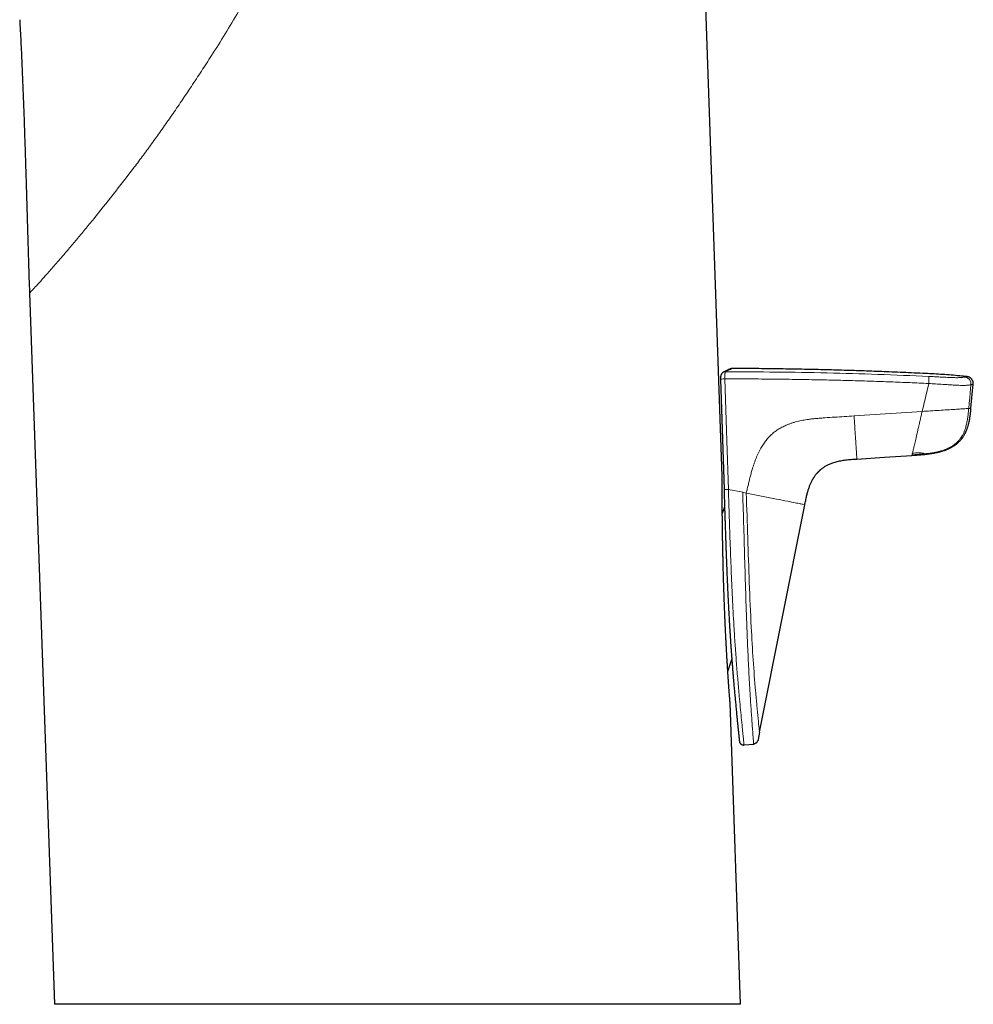
# Model space of a CAD drawing. Units: millimetres. Extents: x 8 to 586, y 12 to 510.
# Drawn here: x 129 to 196, y 344 to 413 of the extents above; entities that cross this region are included whole.
import ezdxf

# ---------------------------------------------------------------- set-up
doc = ezdxf.new("R2010")
doc.units = ezdxf.units.MM

msp = doc.modelspace()

# ---------------------------------------------------------------- linework, layer by layer
at = {"color": 7, "linetype": 'Continuous', "lineweight": 30}
for p, q in [((178.028, 381.292), (175.159, 463.457)), ((129.379, 394.15), (131.123, 344.188)), ((177.913, 388.118), (178.16, 380.35)), ((195.505, 386.062), (195.666, 387.748)), ((178.197, 379.147), (178.039, 378.666)), ((180.652, 363.311), (183.828, 379.292)), ((178.427, 367.559), (178.707, 368.408)), ((179.324, 344.189), (178.584, 365.375)), ((179.564, 362.407), (180.246, 362.472))]:
    msp.add_line(p, q, dxfattribs=at)
at = {"color": 252, "linetype": 'Continuous', "lineweight": 0}
for p, q in [((192.077, 385.84), (192.534, 387.805)), ((187.292, 385.529), (192.077, 385.84)), ((179.473, 380.159), (178.469, 380.359)), ((179.725, 380.109), (179.473, 380.159))]:
    msp.add_line(p, q, dxfattribs=at)
at = {"color": 7, "linetype": 'Continuous', "lineweight": 30, "flags": 128}
for points in [[(177.912, 388.118), (177.913, 388.118), (177.913, 388.118)], [(177.913, 388.118), (178.026, 384.582), (178.16, 380.35)], [(178.112, 388.596), (178.109, 388.595), (178.086, 388.582)], [(178.113, 388.597), (178.109, 388.595), (178.087, 388.582)], [(187.493, 382.499), (189.439, 382.629), (191.36, 382.756)]]:
    msp.add_lwpolyline(points, dxfattribs=at)
at = {"color": 252, "linetype": 'Continuous', "lineweight": 0, "flags": 128}
for points in [[(177.912, 388.118), (177.912, 388.118), (177.912, 388.118)], [(178.223, 388.127), (178.36, 383.777), (178.469, 380.359)], [(195.506, 387.716), (195.451, 387.15), (195.416, 386.784), (195.381, 386.418), (195.346, 386.052)]]:
    msp.add_lwpolyline(points, dxfattribs=at)
at = {"color": 252, "linetype": 'Continuous', "lineweight": 0}
for centre, radius, start, end in [((175.712, 465.1), 77.014, 271.63816, 271.8682), ((178.238, 388.338), 0.287, 88.72507, 116.02039), ((188.197, 388.126), 4.349, 355.76792, 2.32666), ((195.007, 387.762), 0.501, 354.71154, 83.73675)]:
    msp.add_arc(centre, radius, start, end, dxfattribs=at)
for points, knots in [([(159.989, 462.925), (159.794, 461.119), (159.402, 457.498), (158.499, 452.091), (157.346, 446.69), (156.131, 442.122), (154.999, 438.374), (154.028, 435.445), (152.971, 432.517), (152.036, 430.127), (151.269, 428.269), (150.712, 426.962), (150.147, 425.684), (149.574, 424.434), (148.997, 423.212), (148.419, 422.018), (147.428, 420.025), (146.003, 417.307), (144.109, 413.961), (142.576, 411.477), (141.456, 409.746), (140.754, 408.68), (140.06, 407.647), (139.376, 406.649), (138.7, 405.685), (138.035, 404.754), (137.38, 403.858), (136.445, 402.604), (135.258, 401.076), (134.113, 399.64), (133.269, 398.61), (132.677, 397.9), (132.123, 397.246), (131.532, 396.561), (130.937, 395.878), (130.383, 395.247), (129.942, 394.756), (129.622, 394.407), (129.417, 394.191), (129.391, 394.164), (129.379, 394.15)], [0, 0, 0, 0, 0.061836, 0.1240255, 0.1867124, 0.2500235, 0.2850042, 0.3199871, 0.355, 0.3908909, 0.4072494, 0.4233515, 0.4392022, 0.4548065, 0.4701524, 0.4852336, 0.5000545, 0.5461202, 0.5902619, 0.6326923, 0.6481695, 0.6633877, 0.6783595, 0.6930988, 0.7076206, 0.7219411, 0.7360784, 0.7500527, 0.7829085, 0.8144812, 0.8298726, 0.845058, 0.8600885, 0.8750207, 0.8965818, 0.9176025, 0.9382851, 0.9588443, 0.9794667, 1, 1, 1, 1]), ([(178.723, 388.859), (178.72, 388.857), (178.712, 388.853), (178.653, 388.824), (178.557, 388.778), (178.425, 388.713), (178.304, 388.654), (178.244, 388.625)], [0, 0, 0, 0, 0.199446, 0.399416, 0.599481, 0.799665, 1, 1, 1, 1]), ([(178.244, 388.625), (178.242, 388.62), (178.239, 388.611), (178.234, 388.576), (178.23, 388.527), (178.226, 388.466), (178.224, 388.393), (178.222, 388.311), (178.222, 388.222), (178.222, 388.159), (178.223, 388.127)], [0, 0, 0, 0, 0.126121, 0.25043, 0.373936, 0.497217, 0.620695, 0.744917, 0.870825, 1, 1, 1, 1]), ([(192.534, 387.805), (192.089, 387.826), (191.199, 387.867), (189.864, 387.92), (188.529, 387.967), (187.193, 388.007), (185.857, 388.041), (184.442, 388.073), (182.947, 388.098), (181.372, 388.117), (179.797, 388.127), (178.747, 388.127), (178.223, 388.127)], [0, 0, 0, 0, 0.0933318, 0.1866653, 0.2800002, 0.3733355, 0.4666695, 0.5600012, 0.6700007, 0.7800014, 0.8900016, 1, 1, 1, 1]), ([(178.244, 388.625), (179.436, 388.622), (181.82, 388.617), (185.396, 388.554), (188.97, 388.455), (191.352, 388.353), (192.542, 388.302)], [0, 0, 0, 0, 0.250017, 0.500038, 0.750044, 1, 1, 1, 1]), ([(192.542, 388.302), (192.648, 388.297), (192.861, 388.286), (193.179, 388.269), (193.47, 388.253), (193.731, 388.24), (193.936, 388.23), (194.108, 388.223), (194.246, 388.218), (194.375, 388.215), (194.489, 388.214), (194.589, 388.214), (194.69, 388.217), (194.784, 388.222), (194.878, 388.229), (194.954, 388.239), (195.015, 388.25), (195.046, 388.257), (195.061, 388.26)], [0, 0, 0, 0, 0.083136, 0.166335, 0.249637, 0.312582, 0.375494, 0.417134, 0.458558, 0.500039, 0.541614, 0.58313, 0.624819, 0.687667, 0.750355, 0.833295, 0.916558, 1, 1, 1, 1]), ([(195.061, 388.26), (195.077, 388.264), (195.109, 388.27), (195.147, 388.278), (195.177, 388.284), (195.2, 388.289), (195.213, 388.292), (195.219, 388.293), (195.218, 388.293), (195.218, 388.293)], [0, 0, 0, 0, 0.16029, 0.320356, 0.480285, 0.640165, 0.800082, 0.960125, 1, 1, 1, 1]), ([(195.506, 387.716), (195.481, 387.711), (195.431, 387.7), (195.324, 387.688), (195.196, 387.678), (195.066, 387.672), (194.889, 387.671), (194.66, 387.678), (194.393, 387.691), (194.11, 387.707), (193.826, 387.724), (193.465, 387.748), (193.035, 387.778), (192.696, 387.796), (192.534, 387.805)], [0, 0, 0, 0, 0.111159, 0.230141, 0.293269, 0.359065, 0.42822, 0.502618, 0.576448, 0.645343, 0.711024, 0.773936, 0.891429, 1, 1, 1, 1]), ([(195.665, 387.748), (195.665, 387.748), (195.665, 387.748), (195.653, 387.746), (195.632, 387.741), (195.6, 387.735), (195.559, 387.727), (195.523, 387.72), (195.506, 387.716)], [0, 0, 0, 0, 0.119814, 0.295816, 0.471833, 0.647867, 0.823921, 1, 1, 1, 1]), ([(192.077, 385.84), (192.474, 385.866), (193.072, 385.905), (193.848, 385.955), (194.39, 385.99), (194.808, 386.017), (195.095, 386.036), (195.259, 386.046), (195.317, 386.05), (195.346, 386.052)], [0, 0, 0, 0, 0.250354, 0.376715, 0.50042, 0.62407, 0.749642, 0.874729, 1, 1, 1, 1]), ([(195.346, 386.052), (195.336, 385.947), (195.316, 385.736), (195.278, 385.42), (195.228, 385.106), (195.167, 384.83), (195.095, 384.594), (195.02, 384.396), (194.928, 384.205), (194.82, 384.023), (194.696, 383.853), (194.556, 383.696), (194.399, 383.556), (194.229, 383.432), (194.018, 383.305), (193.764, 383.185), (193.465, 383.081), (193.158, 383.001), (192.846, 382.94), (192.531, 382.893), (192.319, 382.87), (192.214, 382.859)], [0, 0, 0, 0, 0.062444, 0.124888, 0.187398, 0.24994, 0.291577, 0.333212, 0.374938, 0.416673, 0.458324, 0.499873, 0.541397, 0.58301, 0.624721, 0.687241, 0.749626, 0.812112, 0.874706, 0.937358, 1, 1, 1, 1]), ([(195.346, 386.052), (195.39, 386.055), (195.477, 386.061), (195.519, 386.063), (195.505, 386.062), (195.505, 386.062)], [0, 0, 0, 0, 0.499918, 0.999927, 1, 1, 1, 1]), ([(179.725, 380.109), (179.749, 380.21), (179.796, 380.412), (179.867, 380.715), (179.94, 381.017), (180.016, 381.319), (180.097, 381.619), (180.176, 381.884), (180.25, 382.116), (180.318, 382.313), (180.392, 382.509), (180.471, 382.703), (180.556, 382.894), (180.649, 383.082), (180.741, 383.253), (180.832, 383.408), (180.921, 383.547), (181.014, 383.681), (181.113, 383.812), (181.216, 383.938), (181.324, 384.057), (181.437, 384.171), (181.555, 384.279), (181.68, 384.381), (181.81, 384.478), (181.946, 384.569), (182.086, 384.655), (182.23, 384.734), (182.377, 384.808), (182.527, 384.876), (182.694, 384.944), (182.877, 385.011), (183.076, 385.074), (183.278, 385.129), (183.481, 385.177), (183.686, 385.219), (183.893, 385.255), (184.125, 385.289), (184.385, 385.322), (184.671, 385.351), (184.957, 385.376), (185.375, 385.406), (185.926, 385.439), (186.609, 385.484), (187.064, 385.514), (187.292, 385.529)], [0, 0, 0, 0, 0.029319, 0.058643, 0.087963, 0.117273, 0.146571, 0.175857, 0.195567, 0.215266, 0.234959, 0.254654, 0.274367, 0.294118, 0.313904, 0.329416, 0.344913, 0.360384, 0.375822, 0.391226, 0.406325, 0.421403, 0.436474, 0.451555, 0.466965, 0.482404, 0.497874, 0.513373, 0.528895, 0.544431, 0.559968, 0.579719, 0.59944, 0.61915, 0.638863, 0.658586, 0.678317, 0.698052, 0.725169, 0.752258, 0.779333, 0.806408, 0.870901, 0.935445, 1, 1, 1, 1]), ([(187.493, 382.499), (187.493, 382.499), (187.493, 382.497), (187.493, 382.505), (187.492, 382.518), (187.491, 382.529), (187.49, 382.543), (187.487, 382.59), (187.481, 382.677), (187.472, 382.81), (187.464, 382.945), (187.455, 383.068), (187.445, 383.218), (187.434, 383.391), (187.421, 383.582), (187.403, 383.85), (187.38, 384.206), (187.351, 384.645), (187.321, 385.087), (187.302, 385.382), (187.292, 385.529)], [0, 0, 0, 0, 0.001027, 0.084169, 0.16717, 0.249852, 0.33248, 0.415974, 0.500771, 0.56318, 0.593752, 0.624103, 0.654661, 0.685737, 0.717255, 0.748953, 0.811795, 0.874452, 0.937192, 1, 1, 1, 1]), ([(191.396, 382.912), (191.4, 382.931), (191.409, 382.969), (191.428, 383.048), (191.451, 383.146), (191.479, 383.267), (191.512, 383.412), (191.552, 383.584), (191.598, 383.778), (191.647, 383.989), (191.698, 384.212), (191.752, 384.442), (191.806, 384.675), (191.866, 384.935), (191.933, 385.22), (192.005, 385.53), (192.053, 385.737), (192.077, 385.84)], [0, 0, 0, 0, 0.06369, 0.1273529, 0.1903285, 0.2522573, 0.3131984, 0.3737622, 0.4348846, 0.4970355, 0.5601606, 0.6238136, 0.6872767, 0.7501518, 0.8335048, 0.9167164, 1, 1, 1, 1]), ([(191.36, 382.757), (191.36, 382.757), (191.36, 382.756), (191.361, 382.763), (191.365, 382.777), (191.367, 382.788), (191.369, 382.794)], [0, 0, 0, 0, 0.120124, 0.413473, 0.706743, 1, 1, 1, 1]), ([(191.396, 382.912), (191.393, 382.9), (191.388, 382.876), (191.382, 382.85), (191.377, 382.83), (191.374, 382.816), (191.372, 382.807), (191.37, 382.8), (191.369, 382.796), (191.369, 382.794)], [0, 0, 0, 0, 0.142833, 0.285725, 0.428575, 0.571394, 0.714241, 0.857116, 1, 1, 1, 1]), ([(191.369, 382.794), (191.463, 382.8), (191.651, 382.813), (191.932, 382.833), (192.12, 382.851), (192.214, 382.859)], [0, 0, 0, 0, 0.3333462, 0.6666908, 1, 1, 1, 1]), ([(192.214, 382.859), (192.213, 382.865), (192.212, 382.874), (192.174, 382.896), (192.114, 382.913), (192.023, 382.925), (191.919, 382.93), (191.794, 382.93), (191.617, 382.926), (191.47, 382.917), (191.396, 382.912)], [0, 0, 0, 0, 0.24971, 0.377122, 0.505077, 0.627082, 0.686825, 0.747597, 0.87357, 1, 1, 1, 1]), ([(178.16, 380.35), (178.161, 380.35), (178.164, 380.35), (178.187, 380.35), (178.226, 380.351), (178.279, 380.353), (178.341, 380.355), (178.405, 380.357), (178.448, 380.358), (178.469, 380.359)], [0, 0, 0, 0, 0.11758, 0.267648, 0.422105, 0.576563, 0.726631, 0.868622, 1, 1, 1, 1]), ([(178.469, 380.359), (178.489, 379.707), (178.53, 378.401), (178.595, 376.44), (178.669, 374.475), (178.757, 372.509), (178.851, 370.795), (178.946, 369.337), (179.034, 368.136), (179.13, 366.954), (179.221, 365.929), (179.303, 365.05), (179.374, 364.317), (179.436, 363.682), (179.489, 363.161), (179.523, 362.831), (179.544, 362.618), (179.556, 362.493), (179.563, 362.416), (179.564, 362.415), (179.564, 362.415)], [0, 0, 0, 0, 0.098053, 0.196438, 0.295013, 0.39374, 0.492754, 0.554745, 0.6167, 0.678731, 0.741089, 0.783124, 0.825551, 0.868525, 0.901366, 0.934788, 0.952023, 0.969627, 0.987448, 1, 1, 1, 1]), ([(179.473, 380.159), (179.498, 379.341), (179.549, 377.703), (179.617, 375.247), (179.69, 372.793), (179.764, 370.624), (179.842, 368.747), (179.919, 367.171), (180.002, 365.775), (180.084, 364.568), (180.145, 363.723), (180.188, 363.156), (180.214, 362.81), (180.234, 362.551), (180.238, 362.498), (180.24, 362.472)], [0, 0, 0, 0, 0.125009, 0.250199, 0.375157, 0.500214, 0.583669, 0.666974, 0.750295, 0.812906, 0.875303, 0.906609, 0.938158, 0.969345, 1, 1, 1, 1]), ([(180.653, 363.309), (180.652, 363.324), (180.648, 363.353), (180.618, 363.649), (180.557, 364.242), (180.465, 365.175), (180.341, 366.53), (180.201, 368.37), (180.05, 370.936), (179.929, 373.814), (179.824, 376.96), (179.758, 379.059), (179.725, 380.109)], [0, 0, 0, 0, 0.030599, 0.061754, 0.124591, 0.187133, 0.249616, 0.374553, 0.499679, 0.666359, 0.833179, 1, 1, 1, 1]), ([(183.835, 379.29), (183.805, 379.296), (183.761, 379.305), (183.451, 379.367), (183.076, 379.442), (182.486, 379.559), (181.624, 379.731), (180.68, 379.919), (180.045, 380.045), (179.727, 380.109)], [0, 0, 0, 0, 0.250978, 0.376332, 0.502635, 0.626934, 0.750708, 0.875181, 1, 1, 1, 1])]:
    msp.add_open_spline(points, degree=3, knots=knots, dxfattribs=at)
at = {"color": 7, "linetype": 'Continuous', "lineweight": 30}
for points, knots in [([(128.69, 413.365), (128.717, 412.853), (128.771, 411.829), (128.842, 410.293), (128.907, 408.756), (128.966, 407.219), (129.019, 405.682), (129.07, 404.144), (129.123, 402.415), (129.18, 400.493), (129.243, 398.378), (129.307, 396.264), (129.355, 394.855), (129.379, 394.15)], [0, 0, 0, 0, 0.079998, 0.159993, 0.239989, 0.319985, 0.399983, 0.479983, 0.559985, 0.669989, 0.779995, 0.889999, 1, 1, 1, 1]), ([(178.581, 388.824), (178.581, 388.824), (178.581, 388.824), (178.579, 388.823), (178.575, 388.821), (178.569, 388.818), (178.562, 388.814), (178.554, 388.81), (178.545, 388.806), (178.535, 388.801), (178.524, 388.796), (178.513, 388.791), (178.502, 388.785), (178.491, 388.78), (178.48, 388.775), (178.469, 388.769), (178.458, 388.764), (178.449, 388.759), (178.44, 388.755), (178.433, 388.752), (178.425, 388.748), (178.416, 388.744), (178.406, 388.739), (178.395, 388.733), (178.381, 388.727), (178.365, 388.719), (178.347, 388.71), (178.327, 388.701), (178.305, 388.69), (178.28, 388.678), (178.253, 388.664), (178.222, 388.65), (178.189, 388.633), (178.152, 388.616), (178.126, 388.603), (178.113, 388.596)], [0, 0, 0, 0, 0.026523, 0.074552, 0.120591, 0.164639, 0.206694, 0.246059, 0.283501, 0.31902, 0.352615, 0.384913, 0.415206, 0.443494, 0.469777, 0.494055, 0.516326, 0.536591, 0.551914, 0.565862, 0.580062, 0.595642, 0.612601, 0.63094, 0.654326, 0.679629, 0.70685, 0.73599, 0.767703, 0.801415, 0.837127, 0.87484, 0.914556, 0.956275, 1, 1, 1, 1]), ([(178.582, 388.824), (178.582, 388.824), (178.582, 388.824), (178.579, 388.823), (178.575, 388.821), (178.569, 388.818), (178.562, 388.815), (178.554, 388.811), (178.545, 388.806), (178.535, 388.801), (178.524, 388.796), (178.513, 388.791), (178.502, 388.785), (178.49, 388.78), (178.479, 388.774), (178.468, 388.769), (178.458, 388.764), (178.448, 388.759), (178.44, 388.755), (178.432, 388.752), (178.424, 388.748), (178.415, 388.743), (178.406, 388.739), (178.394, 388.733), (178.381, 388.727), (178.365, 388.719), (178.347, 388.71), (178.327, 388.701), (178.305, 388.69), (178.28, 388.678), (178.252, 388.664), (178.222, 388.65), (178.189, 388.633), (178.152, 388.616), (178.126, 388.603), (178.113, 388.597)], [0, 0, 0, 0, 0.029349, 0.077281, 0.123221, 0.16717, 0.209129, 0.2484, 0.28575, 0.32118, 0.35469, 0.386904, 0.417119, 0.445334, 0.47155, 0.495767, 0.517984, 0.538201, 0.553489, 0.567406, 0.581549, 0.597069, 0.613966, 0.632239, 0.655543, 0.680759, 0.707887, 0.736928, 0.768533, 0.802129, 0.837718, 0.875298, 0.914872, 0.956439, 1, 1, 1, 1]), ([(178.723, 388.859), (178.712, 388.858), (178.688, 388.858), (178.651, 388.851), (178.615, 388.84), (178.593, 388.829), (178.581, 388.824)], [0, 0, 0, 0, 0.22665, 0.467551, 0.724888, 1, 1, 1, 1]), ([(195.218, 388.293), (195.052, 388.309), (194.685, 388.346), (194.117, 388.393), (193.515, 388.438), (192.913, 388.475), (192.248, 388.51), (191.52, 388.542), (190.73, 388.577), (189.734, 388.62), (188.53, 388.667), (187.118, 388.715), (185.673, 388.757), (184.194, 388.793), (182.682, 388.822), (181.169, 388.843), (179.849, 388.856), (179.034, 388.859), (178.723, 388.86)], [0, 0, 0, 0, 0.030361, 0.066942, 0.103517, 0.140086, 0.176651, 0.224534, 0.272422, 0.320315, 0.405843, 0.491375, 0.57691, 0.668558, 0.760207, 0.851856, 0.943504, 1, 1, 1, 1]), ([(178.112, 388.596), (178.105, 388.592), (178.091, 388.585), (178.071, 388.572), (178.053, 388.558), (178.036, 388.544), (178.02, 388.528), (178.005, 388.511), (177.991, 388.493), (177.978, 388.473), (177.965, 388.449), (177.953, 388.423), (177.943, 388.397), (177.937, 388.374), (177.932, 388.356), (177.928, 388.336), (177.924, 388.315), (177.921, 388.295), (177.918, 388.278), (177.916, 388.261), (177.915, 388.243), (177.913, 388.219), (177.912, 388.191), (177.911, 388.157), (177.912, 388.132), (177.912, 388.118)], [0, 0, 0, 0, 0.0477775, 0.0915752, 0.1314495, 0.1674855, 0.2097666, 0.2464156, 0.2800801, 0.3263402, 0.3730445, 0.4297602, 0.4898371, 0.5293245, 0.5635413, 0.6026743, 0.6477083, 0.6894548, 0.7184845, 0.7441767, 0.7824419, 0.8220241, 0.8711139, 0.9301387, 1, 1, 1, 1]), ([(195.666, 387.748), (195.667, 387.768), (195.669, 387.809), (195.664, 387.872), (195.651, 387.93), (195.633, 387.982), (195.612, 388.028), (195.586, 388.072), (195.555, 388.113), (195.521, 388.152), (195.482, 388.186), (195.441, 388.215), (195.393, 388.243), (195.339, 388.267), (195.279, 388.285), (195.238, 388.29), (195.218, 388.293)], [0, 0, 0, 0, 0.0768504, 0.1570033, 0.24001, 0.3038163, 0.368622, 0.4341121, 0.4999509, 0.5657918, 0.631288, 0.6961035, 0.7599227, 0.8429501, 0.9231261, 1, 1, 1, 1]), ([(191.36, 382.756), (191.43, 382.761), (191.568, 382.77), (191.772, 382.785), (191.969, 382.8), (192.16, 382.817), (192.342, 382.836), (192.516, 382.857), (192.682, 382.881), (192.841, 382.906), (192.994, 382.934), (193.14, 382.965), (193.28, 382.998), (193.412, 383.032), (193.536, 383.069), (193.652, 383.107), (193.761, 383.147), (193.865, 383.189), (193.966, 383.234), (194.061, 383.281), (194.147, 383.327), (194.223, 383.371), (194.291, 383.413), (194.35, 383.452), (194.4, 383.487), (194.442, 383.518), (194.477, 383.545), (194.504, 383.567), (194.524, 383.584), (194.54, 383.596), (194.552, 383.607), (194.564, 383.617), (194.577, 383.629), (194.592, 383.642), (194.613, 383.661), (194.641, 383.688), (194.677, 383.723), (194.719, 383.766), (194.764, 383.816), (194.81, 383.87), (194.854, 383.925), (194.901, 383.987), (194.949, 384.057), (194.998, 384.133), (195.035, 384.194), (195.061, 384.24), (195.078, 384.271), (195.091, 384.297), (195.101, 384.316), (195.108, 384.33), (195.114, 384.341), (195.117, 384.348), (195.121, 384.355), (195.126, 384.365), (195.133, 384.379), (195.142, 384.4), (195.154, 384.425), (195.17, 384.459), (195.188, 384.503), (195.21, 384.556), (195.234, 384.619), (195.26, 384.69), (195.286, 384.768), (195.311, 384.852), (195.337, 384.943), (195.361, 385.041), (195.384, 385.148), (195.407, 385.262), (195.427, 385.382), (195.445, 385.506), (195.461, 385.636), (195.477, 385.772), (195.491, 385.915), (195.501, 386.013), (195.505, 386.062)], [0, 0, 0, 0, 0.03483, 0.068522, 0.101091, 0.132549, 0.162907, 0.191643, 0.21929, 0.245835, 0.271273, 0.296089, 0.319747, 0.342239, 0.363564, 0.383729, 0.402744, 0.42062, 0.439566, 0.457058, 0.473081, 0.487632, 0.50071, 0.512318, 0.522459, 0.531137, 0.538355, 0.544115, 0.54842, 0.551327, 0.553934, 0.556693, 0.559032, 0.562303, 0.566505, 0.573276, 0.581589, 0.591447, 0.602853, 0.614856, 0.626364, 0.637376, 0.653511, 0.668428, 0.682121, 0.688506, 0.694567, 0.699771, 0.702939, 0.705477, 0.707386, 0.708665, 0.709626, 0.711293, 0.713965, 0.717641, 0.722319, 0.727997, 0.736131, 0.745701, 0.756706, 0.769146, 0.78302, 0.797262, 0.812753, 0.829487, 0.847459, 0.866657, 0.887074, 0.90745, 0.928927, 0.95151, 0.975201, 1, 1, 1, 1]), ([(183.829, 379.258), (183.84, 379.314), (183.862, 379.423), (183.894, 379.583), (183.927, 379.736), (183.959, 379.882), (183.993, 380.019), (184.026, 380.148), (184.061, 380.268), (184.096, 380.382), (184.133, 380.494), (184.173, 380.603), (184.215, 380.709), (184.257, 380.805), (184.297, 380.891), (184.334, 380.967), (184.368, 381.031), (184.398, 381.083), (184.423, 381.128), (184.449, 381.17), (184.475, 381.212), (184.513, 381.269), (184.563, 381.342), (184.618, 381.415), (184.665, 381.472), (184.7, 381.513), (184.734, 381.551), (184.762, 381.581), (184.784, 381.604), (184.8, 381.62), (184.813, 381.633), (184.823, 381.643), (184.836, 381.656), (184.856, 381.675), (184.886, 381.703), (184.923, 381.736), (184.967, 381.775), (185.02, 381.817), (185.081, 381.864), (185.15, 381.914), (185.227, 381.965), (185.312, 382.016), (185.404, 382.067), (185.505, 382.117), (185.618, 382.167), (185.744, 382.217), (185.884, 382.265), (186.035, 382.309), (186.194, 382.349), (186.363, 382.383), (186.537, 382.411), (186.716, 382.435), (186.9, 382.455), (187.091, 382.471), (187.29, 382.486), (187.424, 382.495), (187.493, 382.499)], [0, 0, 0, 0, 0.031028, 0.060761, 0.08919, 0.11631, 0.142124, 0.166207, 0.189031, 0.210592, 0.230892, 0.25342, 0.274175, 0.293167, 0.310396, 0.325851, 0.339524, 0.349804, 0.358804, 0.367547, 0.376568, 0.385865, 0.404934, 0.425073, 0.435507, 0.445441, 0.454603, 0.462992, 0.46787, 0.472082, 0.475312, 0.477573, 0.479706, 0.485492, 0.492911, 0.501964, 0.51265, 0.524971, 0.538926, 0.554495, 0.571348, 0.589371, 0.60857, 0.628952, 0.65052, 0.676077, 0.703095, 0.731534, 0.761389, 0.792695, 0.825477, 0.857747, 0.891336, 0.926246, 0.962474, 1, 1, 1, 1]), ([(178.584, 365.375), (178.584, 365.377), (178.584, 365.381), (178.581, 365.411), (178.578, 365.46), (178.573, 365.529), (178.566, 365.618), (178.557, 365.734), (178.546, 365.881), (178.532, 366.065), (178.516, 366.276), (178.498, 366.514), (178.485, 366.699), (178.477, 366.817), (178.474, 366.858), (178.471, 366.899), (178.468, 366.942), (178.465, 366.985), (178.462, 367.029), (178.455, 367.143), (178.443, 367.323), (178.426, 367.577), (178.408, 367.855), (178.389, 368.169), (178.368, 368.522), (178.352, 368.796), (178.341, 368.985), (178.336, 369.082), (178.33, 369.18), (178.325, 369.28), (178.319, 369.382), (178.314, 369.485), (178.305, 369.653), (178.292, 369.889), (178.279, 370.153), (178.267, 370.383), (178.258, 370.576), (178.249, 370.774), (178.24, 370.965), (178.233, 371.137), (178.223, 371.354), (178.212, 371.635), (178.197, 372.004), (178.182, 372.408), (178.166, 372.848), (178.154, 373.196), (178.146, 373.44), (178.142, 373.566), (178.138, 373.688), (178.134, 373.806), (178.13, 373.921), (178.127, 374.032), (178.122, 374.196), (178.116, 374.405), (178.109, 374.663), (178.103, 374.9), (178.098, 375.114), (178.095, 375.277), (178.092, 375.396), (178.091, 375.476), (178.09, 375.535), (178.088, 375.582), (178.088, 375.624), (178.087, 375.666), (178.086, 375.707), (178.085, 375.748), (178.083, 375.839), (178.079, 376.026), (178.073, 376.293), (178.068, 376.587), (178.062, 376.923), (178.056, 377.305), (178.051, 377.635), (178.048, 377.853), (178.047, 377.968), (178.045, 378.082), (178.044, 378.194), (178.043, 378.303), (178.042, 378.41), (178.04, 378.574), (178.038, 378.789), (178.036, 379.065), (178.034, 379.338), (178.032, 379.606), (178.031, 379.797), (178.031, 379.921), (178.03, 379.986), (178.03, 380.049), (178.03, 380.11), (178.03, 380.17), (178.029, 380.229), (178.029, 380.317), (178.028, 380.432), (178.028, 380.601), (178.027, 380.782), (178.027, 380.948), (178.027, 381.071), (178.027, 381.159), (178.027, 381.22), (178.028, 381.26), (178.028, 381.283), (178.028, 381.293), (178.028, 381.292), (178.028, 381.292)], [0, 0, 0, 0, 0.008013, 0.016181, 0.024623, 0.033447, 0.042748, 0.052607, 0.065267, 0.078924, 0.093654, 0.109519, 0.126567, 0.129119, 0.131701, 0.134313, 0.136955, 0.139627, 0.14233, 0.145064, 0.160643, 0.175343, 0.190797, 0.210184, 0.230657, 0.252224, 0.257693, 0.263244, 0.268878, 0.274593, 0.280391, 0.286271, 0.292234, 0.309057, 0.326504, 0.337187, 0.348092, 0.359219, 0.370569, 0.380347, 0.388402, 0.407115, 0.427808, 0.450481, 0.475134, 0.501767, 0.509053, 0.516124, 0.522982, 0.529626, 0.536056, 0.542272, 0.548275, 0.563678, 0.577463, 0.591765, 0.603775, 0.613491, 0.619326, 0.623846, 0.627049, 0.629415, 0.631771, 0.634116, 0.63645, 0.638773, 0.641086, 0.651846, 0.670472, 0.686465, 0.701857, 0.727851, 0.751934, 0.758729, 0.765414, 0.771988, 0.778451, 0.784803, 0.791045, 0.797177, 0.813472, 0.828938, 0.846276, 0.862454, 0.877485, 0.881616, 0.885675, 0.889662, 0.893578, 0.897423, 0.901198, 0.904902, 0.914732, 0.924051, 0.93946, 0.953392, 0.963053, 0.97203, 0.980426, 0.986417, 0.992212, 0.997877, 1, 1, 1, 1]), ([(178.16, 380.35), (178.161, 380.299), (178.167, 380.122), (178.176, 379.821), (178.188, 379.452), (178.199, 379.091), (178.21, 378.741), (178.221, 378.402), (178.232, 378.073), (178.242, 377.752), (178.253, 377.439), (178.263, 377.131), (178.273, 376.831), (178.283, 376.539), (178.293, 376.256), (178.303, 375.982), (178.313, 375.717), (178.323, 375.461), (178.332, 375.214), (178.341, 374.976), (178.351, 374.747), (178.36, 374.527), (178.368, 374.315), (178.377, 374.113), (178.386, 373.914), (178.394, 373.719), (178.403, 373.527), (178.411, 373.347), (178.419, 373.177), (178.426, 373.032), (178.432, 372.91), (178.436, 372.809), (178.441, 372.714), (178.446, 372.622), (178.452, 372.502), (178.459, 372.348), (178.469, 372.165), (178.478, 371.98), (178.488, 371.796), (178.499, 371.604), (178.51, 371.392), (178.523, 371.159), (178.538, 370.904), (178.554, 370.639), (178.571, 370.365), (178.589, 370.082), (178.607, 369.808), (178.624, 369.547), (178.641, 369.298), (178.659, 369.044), (178.678, 368.789), (178.697, 368.537), (178.717, 368.277), (178.738, 368.009), (178.76, 367.734), (178.781, 367.466), (178.802, 367.216), (178.822, 366.981), (178.841, 366.762), (178.86, 366.549), (178.879, 366.342), (178.897, 366.141), (178.915, 365.946), (178.932, 365.754), (178.95, 365.561), (178.969, 365.365), (178.988, 365.163), (179.007, 364.958), (179.027, 364.751), (179.045, 364.567), (179.061, 364.407), (179.074, 364.27), (179.088, 364.134), (179.101, 363.998), (179.115, 363.864), (179.127, 363.748), (179.137, 363.653), (179.144, 363.579), (179.151, 363.514), (179.157, 363.457), (179.162, 363.41), (179.166, 363.371), (179.169, 363.34), (179.172, 363.314), (179.174, 363.293), (179.176, 363.275), (179.177, 363.261), (179.179, 363.249), (179.18, 363.237), (179.181, 363.224), (179.183, 363.21), (179.185, 363.192), (179.187, 363.168), (179.19, 363.138), (179.194, 363.104), (179.198, 363.066), (179.202, 363.027), (179.206, 362.988), (179.21, 362.949), (179.214, 362.909), (179.218, 362.868), (179.222, 362.828), (179.226, 362.789), (179.23, 362.752), (179.233, 362.719), (179.236, 362.694), (179.238, 362.677), (179.239, 362.666), (179.239, 362.661), (179.239, 362.662), (179.239, 362.662)], [0, 0, 0, 0, 0.007822, 0.02719, 0.046114, 0.064593, 0.082626, 0.099901, 0.116743, 0.133153, 0.149128, 0.16498, 0.180379, 0.195323, 0.209812, 0.223845, 0.237422, 0.250542, 0.263205, 0.27541, 0.287158, 0.298447, 0.309279, 0.319652, 0.329567, 0.339944, 0.349766, 0.359033, 0.367745, 0.375903, 0.381378, 0.386571, 0.391482, 0.396113, 0.400702, 0.410063, 0.419885, 0.429043, 0.438568, 0.44846, 0.458719, 0.471411, 0.484624, 0.498357, 0.512606, 0.527365, 0.542633, 0.55537, 0.568438, 0.581837, 0.595401, 0.60873, 0.621806, 0.636895, 0.651639, 0.666039, 0.6801, 0.692368, 0.704369, 0.716105, 0.727578, 0.738789, 0.749739, 0.760447, 0.771238, 0.782553, 0.79419, 0.806139, 0.818392, 0.830938, 0.83931, 0.847804, 0.85642, 0.86516, 0.874024, 0.882972, 0.888684, 0.89391, 0.898648, 0.902898, 0.90666, 0.909423, 0.911847, 0.913932, 0.915678, 0.917086, 0.918164, 0.919068, 0.920257, 0.921208, 0.922322, 0.92374, 0.92586, 0.928439, 0.931477, 0.934975, 0.938936, 0.942595, 0.946587, 0.950911, 0.955564, 0.960542, 0.96584, 0.971451, 0.977371, 0.983599, 0.988475, 0.993533, 0.998782, 1, 1, 1, 1]), ([(180.653, 363.309), (180.647, 363.277), (180.634, 363.211), (180.617, 363.112), (180.6, 363.013), (180.585, 362.913), (180.568, 362.826), (180.547, 362.754), (180.524, 362.696), (180.493, 362.64), (180.454, 362.59), (180.408, 362.545), (180.365, 362.515), (180.328, 362.496), (180.299, 362.484), (180.27, 362.476), (180.25, 362.473), (180.24, 362.472)], [0, 0, 0, 0, 0.099932, 0.199834, 0.300021, 0.400705, 0.501036, 0.56322, 0.625261, 0.687967, 0.751688, 0.8154, 0.878161, 0.909048, 0.939588, 0.969855, 1, 1, 1, 1]), ([(179.238, 362.669), (179.24, 362.658), (179.243, 362.638), (179.252, 362.609), (179.262, 362.583), (179.275, 362.557), (179.29, 362.533), (179.309, 362.509), (179.33, 362.487), (179.353, 362.468), (179.381, 362.448), (179.412, 362.432), (179.446, 362.419), (179.482, 362.41), (179.522, 362.405), (179.55, 362.407), (179.564, 362.407)], [0, 0, 0, 0, 0.07768, 0.147588, 0.209421, 0.263352, 0.328425, 0.393148, 0.457357, 0.52072, 0.587877, 0.671007, 0.743424, 0.823359, 0.909446, 1, 1, 1, 1]), ([(179.315, 344.189), (179.308, 344.189), (179.293, 344.189), (179.095, 344.189), (178.754, 344.189), (178.263, 344.189), (177.628, 344.189), (176.852, 344.189), (175.945, 344.189), (174.915, 344.189), (173.764, 344.189), (172.494, 344.189), (171.111, 344.189), (169.634, 344.189), (168.074, 344.189), (166.438, 344.189), (164.727, 344.189), (162.951, 344.189), (161.129, 344.189), (159.279, 344.189), (157.409, 344.189), (155.519, 344.189), (153.621, 344.189), (151.732, 344.189), (149.873, 344.189), (148.053, 344.189), (146.271, 344.189), (144.538, 344.189), (142.869, 344.189), (141.282, 344.189), (139.787, 344.189), (138.384, 344.189), (137.079, 344.189), (135.882, 344.189), (134.81, 344.189), (133.867, 344.189), (133.055, 344.189), (132.377, 344.189), (131.836, 344.189), (131.438, 344.189), (131.203, 344.189), (131.105, 344.189), (131.129, 344.189), (131.132, 344.189)], [0, 0, 0, 0, 0.021113, 0.046256, 0.071169, 0.096006, 0.120925, 0.14608, 0.171248, 0.196183, 0.221043, 0.245984, 0.271163, 0.296325, 0.321255, 0.34611, 0.371045, 0.396219, 0.421359, 0.446268, 0.471102, 0.496017, 0.521169, 0.546299, 0.571198, 0.596022, 0.620927, 0.646069, 0.671199, 0.696099, 0.720923, 0.745829, 0.770971, 0.796113, 0.821024, 0.84586, 0.870776, 0.89593, 0.921097, 0.946032, 0.970889, 0.995827, 1, 1, 1, 1])]:
    msp.add_open_spline(points, degree=3, knots=knots, dxfattribs=at)

doc.saveas('drawing.dxf')
